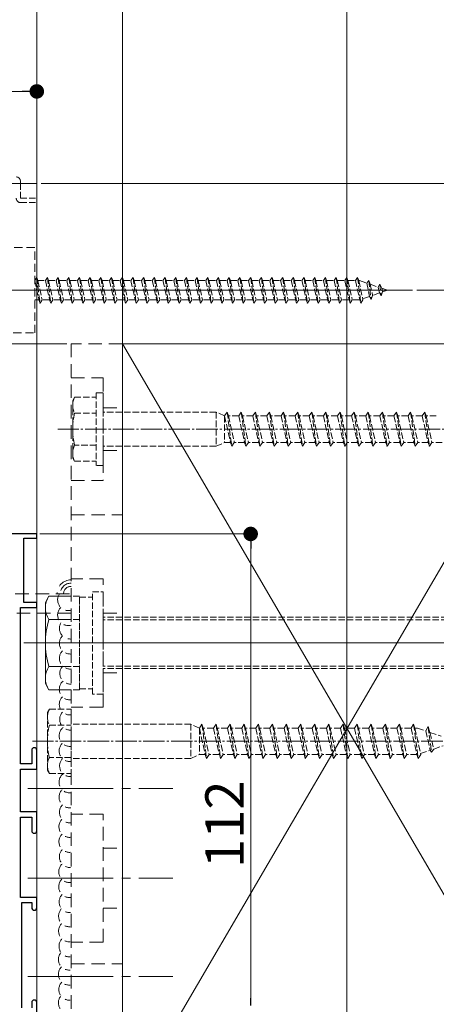
# Model space of a CAD drawing. Extents: x 0 to 1980, y 0 to 3205.
# Drawn here: x 1286 to 1384, y 2219 to 2449 of the extents above; entities that cross this region are included whole.
import ezdxf

# ---------------------------------------------------------------- set-up
doc = ezdxf.new("R2010")
doc.units = 0
for name, pattern in [('HIDDEN', [9.525, 6.35, -3.175]), ('YCENTER_1', [13, 10, -1, 1, -1]), ('YHIDDEN_1', [4, 3, -1])]:
    doc.linetypes.add(name, pattern=pattern)
for name, color, linetype, lineweight in [('YKK_11', 7, 'CONTINUOUS', 30), ('YKK_12', 2, 'CONTINUOUS', 13), ('YKK_13', 4, 'CONTINUOUS', 13), ('YKK_D', 6, 'CONTINUOUS', 13), ('YSS_K', 3, 'CONTINUOUS', 13)]:
    doc.layers.add(name, color=color, linetype=linetype, lineweight=lineweight)
doc.styles.get("Standard").update_dxf_attribs({"font": 'txt', "bigfont": 'BIGFONT'})

msp = doc.modelspace()

# ---------------------------------------------------------------- linework, layer by layer
at = {"layer": 'YKK_11', "color": 0, "linetype": 'ByBlock', "lineweight": -2, "ltscale": 0.5}
for p, q in [((1290.5, 2328.71), (1280.5, 2328.71)), ((1290.5, 2327.71), (1290.5, 2328.71)), ((1287.5, 2312.71), (1287.5, 2327.71)), ((1287.5, 2327.71), (1290.5, 2327.71)), ((1290.5, 2312.71), (1287.5, 2312.71)), ((1290.5, 2311.51), (1290.5, 2312.71)), ((1286.7, 2274.91), (1286.7, 2311.51)), ((1286.7, 2311.51), (1290.5, 2311.51)), ((1289.3, 2278.11), (1289.3, 2274.91)), ((1290.5, 2273.71), (1290.5, 2278.11)), ((1289.3, 2274.91), (1286.7, 2274.91)), ((1286.7, 2263.71), (1286.7, 2273.71)), ((1286.7, 2273.71), (1290.5, 2273.71)), ((1290.5, 2263.71), (1286.7, 2263.71)), ((1290.5, 2259.31), (1290.5, 2263.71)), ((1286.7, 2243.71), (1286.7, 2262.51)), ((1286.7, 2262.51), (1289.3, 2262.51)), ((1289.3, 2262.51), (1289.3, 2259.31)), ((1290.5, 2243.71), (1286.7, 2243.71)), ((1290.5, 2241.31), (1290.5, 2243.71)), ((1287, 2217.91), (1287, 2242.51)), ((1287, 2242.51), (1289.3, 2242.51)), ((1289.3, 2242.51), (1289.3, 2241.31)), ((1289.3, 2219.11), (1289.3, 2217.91)), ((1290.5, 2216.71), (1290.5, 2219.11))]:
    msp.add_line(p, q, dxfattribs=at)
for centre, start, end in [((1289.9, 2278.11), 90, 180), ((1289.9, 2278.11), 0, 90), ((1289.9, 2259.31), 180, 270), ((1289.9, 2259.31), 270, 360), ((1289.9, 2241.31), 180, 270), ((1289.9, 2241.31), 270, 360), ((1289.9, 2219.11), 90, 180), ((1289.9, 2219.11), 0, 90)]:
    msp.add_arc(centre, 0.6, start, end, dxfattribs=at)
at = {"layer": 'YKK_12', "ltscale": 3}
msp.add_line((1363, 2631.21), (1363, 1967.55), dxfattribs=at)
at = {"layer": 'YKK_12'}
for p, q in [((1263.5, 2410.71), (1290.5, 2410.71)), ((1255, 2385.71), (1378.37, 2385.71)), ((1287.5, 2303.21), (1538.5, 2303.21))]:
    msp.add_line(p, q, dxfattribs=at)
at = {"layer": 'YKK_12', "linetype": 'Continuous', "ltscale": 0.5}
msp.add_line((1290.5, 2160.71), (1290.5, 2410.71), dxfattribs=at)
at = {"layer": 'YKK_12', "linetype": 'YCENTER_1', "ltscale": 0.5}
for p, q in [((1397.79, 2353.21), (1295.39, 2353.21)), ((1391.89, 2280.21), (1289.49, 2280.21))]:
    msp.add_line(p, q, dxfattribs=at)
at = {"layer": 'YKK_12', "linetype": 'YCENTER_1', "ltscale": 2}
for p, q in [((1288.39, 2269.21), (1322.29, 2269.21)), ((1288.39, 2248.21), (1322.29, 2248.21)), ((1288.39, 2225.21), (1322.29, 2225.21))]:
    msp.add_line(p, q, dxfattribs=at)
at = {"layer": 'YKK_13', "linetype": 'Continuous', "ltscale": 0.5}
for p, q in [((1286.7, 2411.21), (1286.7, 2410.71)), ((1292.5, 2312.71), (1293.35, 2314.18)), ((1292.5, 2293.71), (1292.5, 2312.71)), ((1298.5, 2314.18), (1293.35, 2314.18)), ((1298.5, 2308.69), (1293.35, 2308.69)), ((1298.5, 2297.72), (1293.35, 2297.72)), ((1292.5, 2293.71), (1293.35, 2292.24)), ((1298.5, 2292.24), (1293.35, 2292.24))]:
    msp.add_line(p, q, dxfattribs=at)
at = {"layer": 'YKK_13', "linetype": 'YHIDDEN_1', "ltscale": 0.5}
for p, q in [((1286.7, 2410.71), (1286.7, 2407.21)), ((1286.7, 2407.21), (1290.5, 2407.21)), ((1290.5, 2407.21), (1290.5, 2406.21)), ((1286.7, 2406.21), (1290.5, 2406.21)), ((1290, 2387.96), (1290.5, 2388.71)), ((1290.5, 2388.71), (1291.25, 2382.71)), ((1290.5, 2388.71), (1290.75, 2387.96)), ((1292.5, 2387.96), (1293, 2388.71)), ((1293, 2388.71), (1293.25, 2387.96)), ((1293, 2388.71), (1293.75, 2382.71)), ((1295, 2387.96), (1295.5, 2388.71)), ((1295.5, 2388.71), (1295.75, 2387.96)), ((1295.5, 2388.71), (1296.25, 2382.71)), ((1297.5, 2387.96), (1298, 2388.71)), ((1298, 2388.71), (1298.25, 2387.96)), ((1298, 2388.71), (1298.75, 2382.71)), ((1300, 2387.96), (1300.5, 2388.71)), ((1300.5, 2388.71), (1300.75, 2387.96)), ((1300.5, 2388.71), (1301.25, 2382.71)), ((1302.5, 2387.96), (1303, 2388.71)), ((1303, 2388.71), (1303.25, 2387.96)), ((1303, 2388.71), (1303.75, 2382.71)), ((1305, 2387.96), (1305.5, 2388.71)), ((1305.5, 2388.71), (1305.75, 2387.96)), ((1305.5, 2388.71), (1306.25, 2382.71)), ((1307.5, 2387.96), (1308, 2388.71)), ((1308, 2388.71), (1308.25, 2387.96)), ((1308, 2388.71), (1308.75, 2382.71)), ((1310, 2387.96), (1310.5, 2388.71)), ((1310.5, 2388.71), (1310.75, 2387.96)), ((1310.5, 2388.71), (1311.25, 2382.71)), ((1312.5, 2387.96), (1313, 2388.71)), ((1313, 2388.71), (1313.25, 2387.96)), ((1313, 2388.71), (1313.75, 2382.71)), ((1315, 2387.96), (1315.5, 2388.71)), ((1315.5, 2388.71), (1315.75, 2387.96)), ((1315.5, 2388.71), (1316.25, 2382.71)), ((1317.5, 2387.96), (1318, 2388.71)), ((1318, 2388.71), (1318.25, 2387.96)), ((1318, 2388.71), (1318.75, 2382.71)), ((1320, 2387.96), (1320.5, 2388.71)), ((1320.5, 2388.71), (1320.75, 2387.96)), ((1320.5, 2388.71), (1321.25, 2382.71)), ((1322.5, 2387.96), (1323, 2388.71)), ((1323, 2388.71), (1323.25, 2387.96)), ((1323, 2388.71), (1323.75, 2382.71)), ((1325, 2387.96), (1325.5, 2388.71)), ((1325.5, 2388.71), (1325.75, 2387.96)), ((1325.5, 2388.71), (1326.25, 2382.71)), ((1327.5, 2387.96), (1328, 2388.71)), ((1328, 2388.71), (1328.25, 2387.96)), ((1328, 2388.71), (1328.75, 2382.71)), ((1330, 2387.96), (1330.5, 2388.71)), ((1330.5, 2388.71), (1330.75, 2387.96)), ((1330.5, 2388.71), (1331.25, 2382.71)), ((1332.5, 2387.96), (1333, 2388.71)), ((1333, 2388.71), (1333.25, 2387.96)), ((1333, 2388.71), (1333.75, 2382.71)), ((1335, 2387.96), (1335.5, 2388.71)), ((1335.5, 2388.71), (1335.75, 2387.96)), ((1335.5, 2388.71), (1336.25, 2382.71)), ((1337.5, 2387.96), (1338, 2388.71)), ((1338, 2388.71), (1338.25, 2387.96)), ((1338, 2388.71), (1338.75, 2382.71)), ((1340, 2387.96), (1340.5, 2388.71)), ((1340.5, 2388.71), (1340.75, 2387.96)), ((1340.5, 2388.71), (1341.25, 2382.71)), ((1342.5, 2387.96), (1343, 2388.71)), ((1343, 2388.71), (1343.25, 2387.96)), ((1343, 2388.71), (1343.75, 2382.71)), ((1345, 2387.96), (1345.5, 2388.71)), ((1345.5, 2388.71), (1345.75, 2387.96)), ((1345.5, 2388.71), (1346.25, 2382.71)), ((1347.5, 2387.96), (1348, 2388.71)), ((1348, 2388.71), (1348.25, 2387.96)), ((1348, 2388.71), (1348.75, 2382.71)), ((1350, 2387.96), (1350.5, 2388.71)), ((1350.5, 2388.71), (1350.75, 2387.96)), ((1350.5, 2388.71), (1351.25, 2382.71)), ((1352.5, 2387.96), (1353, 2388.71)), ((1353, 2388.71), (1353.25, 2387.96)), ((1353, 2388.71), (1353.75, 2382.71)), ((1355, 2387.96), (1355.5, 2388.71)), ((1355.5, 2388.71), (1355.75, 2387.96)), ((1355.5, 2388.71), (1356.25, 2382.71)), ((1357.5, 2387.96), (1358, 2388.71)), ((1358, 2388.71), (1358.25, 2387.96)), ((1358, 2388.71), (1358.75, 2382.71)), ((1360, 2387.96), (1360.5, 2388.71)), ((1360.5, 2388.71), (1360.75, 2387.96)), ((1360.5, 2388.71), (1361.25, 2382.71)), ((1362.5, 2387.96), (1363, 2388.71)), ((1363, 2388.71), (1363.25, 2387.96)), ((1363, 2388.71), (1363.75, 2382.71)), ((1365, 2387.96), (1365.5, 2388.71)), ((1365.5, 2388.71), (1365.75, 2387.96)), ((1365.5, 2388.71), (1366.25, 2382.71)), ((1368.09, 2388.02), (1367.63, 2387.38)), ((1368.09, 2388.02), (1368.44, 2387.1)), ((1368.09, 2388.02), (1368.64, 2383.58)), ((1290, 2387.96), (1291, 2383.46)), ((1290.75, 2387.96), (1291.75, 2383.46)), ((1290.75, 2387.96), (1292.5, 2387.96)), ((1292.5, 2387.96), (1293.5, 2383.46)), ((1293.25, 2387.96), (1295, 2387.96)), ((1293.25, 2387.96), (1294.25, 2383.46)), ((1295, 2387.96), (1296, 2383.46)), ((1295.75, 2387.96), (1297.5, 2387.96)), ((1295.75, 2387.96), (1296.75, 2383.46)), ((1297.5, 2387.96), (1298.5, 2383.46)), ((1298.25, 2387.96), (1300, 2387.96)), ((1298.25, 2387.96), (1299.25, 2383.46)), ((1300, 2387.96), (1301, 2383.46)), ((1300.75, 2387.96), (1302.5, 2387.96)), ((1300.75, 2387.96), (1301.75, 2383.46)), ((1302.5, 2387.96), (1303.5, 2383.46)), ((1303.25, 2387.96), (1305, 2387.96)), ((1303.25, 2387.96), (1304.25, 2383.46)), ((1305, 2387.96), (1306, 2383.46)), ((1305.75, 2387.96), (1307.5, 2387.96)), ((1305.75, 2387.96), (1306.75, 2383.46)), ((1307.5, 2387.96), (1308.5, 2383.46)), ((1308.25, 2387.96), (1310, 2387.96)), ((1308.25, 2387.96), (1309.25, 2383.46)), ((1310, 2387.96), (1311, 2383.46)), ((1310.75, 2387.96), (1312.5, 2387.96)), ((1310.75, 2387.96), (1311.75, 2383.46)), ((1312.5, 2387.96), (1313.5, 2383.46)), ((1313.25, 2387.96), (1315, 2387.96)), ((1313.25, 2387.96), (1314.25, 2383.46)), ((1315, 2387.96), (1316, 2383.46)), ((1315.75, 2387.96), (1317.5, 2387.96)), ((1315.75, 2387.96), (1316.75, 2383.46)), ((1317.5, 2387.96), (1318.5, 2383.46)), ((1318.25, 2387.96), (1320, 2387.96)), ((1318.25, 2387.96), (1319.25, 2383.46)), ((1320, 2387.96), (1321, 2383.46)), ((1320.75, 2387.96), (1322.5, 2387.96)), ((1320.75, 2387.96), (1321.75, 2383.46)), ((1322.5, 2387.96), (1323.5, 2383.46)), ((1323.25, 2387.96), (1325, 2387.96)), ((1323.25, 2387.96), (1324.25, 2383.46)), ((1325, 2387.96), (1326, 2383.46)), ((1325.75, 2387.96), (1327.5, 2387.96)), ((1325.75, 2387.96), (1326.75, 2383.46)), ((1327.5, 2387.96), (1328.5, 2383.46)), ((1328.25, 2387.96), (1330, 2387.96)), ((1328.25, 2387.96), (1329.25, 2383.46)), ((1330, 2387.96), (1331, 2383.46)), ((1330.75, 2387.96), (1332.5, 2387.96)), ((1330.75, 2387.96), (1331.75, 2383.46)), ((1332.5, 2387.96), (1333.5, 2383.46)), ((1333.25, 2387.96), (1335, 2387.96)), ((1333.25, 2387.96), (1334.25, 2383.46)), ((1335, 2387.96), (1336, 2383.46)), ((1335.75, 2387.96), (1337.5, 2387.96)), ((1335.75, 2387.96), (1336.75, 2383.46)), ((1337.5, 2387.96), (1338.5, 2383.46)), ((1338.25, 2387.96), (1340, 2387.96)), ((1338.25, 2387.96), (1339.25, 2383.46)), ((1340, 2387.96), (1341, 2383.46)), ((1340.75, 2387.96), (1342.5, 2387.96)), ((1340.75, 2387.96), (1341.75, 2383.46)), ((1342.5, 2387.96), (1343.5, 2383.46)), ((1343.25, 2387.96), (1345, 2387.96)), ((1343.25, 2387.96), (1344.25, 2383.46)), ((1345, 2387.96), (1346, 2383.46)), ((1345.75, 2387.96), (1347.5, 2387.96)), ((1345.75, 2387.96), (1346.75, 2383.46)), ((1347.5, 2387.96), (1348.5, 2383.46)), ((1348.25, 2387.96), (1350, 2387.96)), ((1348.25, 2387.96), (1349.25, 2383.46)), ((1350, 2387.96), (1351, 2383.46)), ((1350.75, 2387.96), (1352.5, 2387.96)), ((1350.75, 2387.96), (1351.75, 2383.46)), ((1352.5, 2387.96), (1353.5, 2383.46)), ((1353.25, 2387.96), (1355, 2387.96)), ((1353.25, 2387.96), (1354.25, 2383.46)), ((1355, 2387.96), (1356, 2383.46)), ((1355.75, 2387.96), (1357.5, 2387.96)), ((1355.75, 2387.96), (1356.75, 2383.46)), ((1357.5, 2387.96), (1358.5, 2383.46)), ((1358.25, 2387.96), (1360, 2387.96)), ((1358.25, 2387.96), (1359.25, 2383.46)), ((1360, 2387.96), (1361, 2383.46)), ((1360.75, 2387.96), (1362.5, 2387.96)), ((1360.75, 2387.96), (1361.75, 2383.46)), ((1362.5, 2387.96), (1363.5, 2383.46)), ((1363.25, 2387.96), (1365, 2387.96)), ((1363.25, 2387.96), (1364.25, 2383.46)), ((1365, 2387.96), (1366, 2383.46)), ((1365.75, 2387.96), (1365.97, 2387.96)), ((1365.75, 2387.96), (1366.75, 2383.46)), ((1365.97, 2387.96), (1367.63, 2387.38)), ((1367.63, 2387.38), (1368.32, 2384.27)), ((1368.44, 2387.1), (1370.33, 2386.45)), ((1368.44, 2387.1), (1369.02, 2384.51)), ((1370.7, 2387.12), (1370.33, 2386.45)), ((1370.33, 2386.45), (1370.64, 2385.07)), ((1370.7, 2387.12), (1371.15, 2386.17)), ((1370.7, 2387.12), (1371.04, 2384.41)), ((1371.15, 2386.17), (1372.5, 2385.71)), ((1371.15, 2386.17), (1371.34, 2385.31)), ((1372.5, 2385.71), (1371.34, 2385.31)), ((1291, 2383.46), (1290, 2383.46)), ((1291, 2383.46), (1291.25, 2382.71)), ((1291.25, 2382.71), (1291.75, 2383.46)), ((1293.5, 2383.46), (1291.75, 2383.46)), ((1293.5, 2383.46), (1293.75, 2382.71)), ((1293.75, 2382.71), (1294.25, 2383.46)), ((1296, 2383.46), (1294.25, 2383.46)), ((1296, 2383.46), (1296.25, 2382.71)), ((1296.25, 2382.71), (1296.75, 2383.46)), ((1298.5, 2383.46), (1296.75, 2383.46)), ((1298.5, 2383.46), (1298.75, 2382.71)), ((1298.75, 2382.71), (1299.25, 2383.46)), ((1301, 2383.46), (1299.25, 2383.46)), ((1301, 2383.46), (1301.25, 2382.71)), ((1301.25, 2382.71), (1301.75, 2383.46)), ((1303.5, 2383.46), (1301.75, 2383.46)), ((1303.5, 2383.46), (1303.75, 2382.71)), ((1303.75, 2382.71), (1304.25, 2383.46)), ((1306, 2383.46), (1304.25, 2383.46)), ((1306, 2383.46), (1306.25, 2382.71)), ((1306.25, 2382.71), (1306.75, 2383.46)), ((1308.5, 2383.46), (1306.75, 2383.46)), ((1308.5, 2383.46), (1308.75, 2382.71)), ((1308.75, 2382.71), (1309.25, 2383.46)), ((1311, 2383.46), (1309.25, 2383.46)), ((1311, 2383.46), (1311.25, 2382.71)), ((1311.25, 2382.71), (1311.75, 2383.46)), ((1313.5, 2383.46), (1311.75, 2383.46)), ((1313.5, 2383.46), (1313.75, 2382.71)), ((1313.75, 2382.71), (1314.25, 2383.46)), ((1316, 2383.46), (1314.25, 2383.46)), ((1316, 2383.46), (1316.25, 2382.71)), ((1316.25, 2382.71), (1316.75, 2383.46)), ((1318.5, 2383.46), (1316.75, 2383.46)), ((1318.5, 2383.46), (1318.75, 2382.71)), ((1318.75, 2382.71), (1319.25, 2383.46)), ((1321, 2383.46), (1319.25, 2383.46)), ((1321, 2383.46), (1321.25, 2382.71)), ((1321.25, 2382.71), (1321.75, 2383.46)), ((1323.5, 2383.46), (1321.75, 2383.46)), ((1323.5, 2383.46), (1323.75, 2382.71)), ((1323.75, 2382.71), (1324.25, 2383.46)), ((1326, 2383.46), (1324.25, 2383.46)), ((1326, 2383.46), (1326.25, 2382.71)), ((1326.25, 2382.71), (1326.75, 2383.46)), ((1328.5, 2383.46), (1326.75, 2383.46)), ((1328.5, 2383.46), (1328.75, 2382.71)), ((1328.75, 2382.71), (1329.25, 2383.46)), ((1331, 2383.46), (1329.25, 2383.46)), ((1331, 2383.46), (1331.25, 2382.71)), ((1331.25, 2382.71), (1331.75, 2383.46)), ((1333.5, 2383.46), (1331.75, 2383.46)), ((1333.5, 2383.46), (1333.75, 2382.71)), ((1333.75, 2382.71), (1334.25, 2383.46)), ((1336, 2383.46), (1334.25, 2383.46)), ((1336, 2383.46), (1336.25, 2382.71)), ((1336.25, 2382.71), (1336.75, 2383.46)), ((1338.5, 2383.46), (1336.75, 2383.46)), ((1338.5, 2383.46), (1338.75, 2382.71)), ((1338.75, 2382.71), (1339.25, 2383.46)), ((1341, 2383.46), (1339.25, 2383.46)), ((1341, 2383.46), (1341.25, 2382.71)), ((1341.25, 2382.71), (1341.75, 2383.46)), ((1343.5, 2383.46), (1341.75, 2383.46)), ((1343.5, 2383.46), (1343.75, 2382.71)), ((1343.75, 2382.71), (1344.25, 2383.46)), ((1346, 2383.46), (1344.25, 2383.46)), ((1346, 2383.46), (1346.25, 2382.71)), ((1346.25, 2382.71), (1346.75, 2383.46)), ((1348.5, 2383.46), (1346.75, 2383.46)), ((1348.5, 2383.46), (1348.75, 2382.71)), ((1348.75, 2382.71), (1349.25, 2383.46)), ((1351, 2383.46), (1349.25, 2383.46)), ((1351, 2383.46), (1351.25, 2382.71)), ((1351.25, 2382.71), (1351.75, 2383.46)), ((1353.5, 2383.46), (1351.75, 2383.46)), ((1353.5, 2383.46), (1353.75, 2382.71)), ((1353.75, 2382.71), (1354.25, 2383.46)), ((1356, 2383.46), (1354.25, 2383.46)), ((1356, 2383.46), (1356.25, 2382.71)), ((1356.25, 2382.71), (1356.75, 2383.46)), ((1358.5, 2383.46), (1356.75, 2383.46)), ((1358.5, 2383.46), (1358.75, 2382.71)), ((1358.75, 2382.71), (1359.25, 2383.46)), ((1361, 2383.46), (1359.25, 2383.46)), ((1361, 2383.46), (1361.25, 2382.71)), ((1361.25, 2382.71), (1361.75, 2383.46)), ((1363.5, 2383.46), (1361.75, 2383.46)), ((1363.5, 2383.46), (1363.75, 2382.71)), ((1363.75, 2382.71), (1364.25, 2383.46)), ((1365.97, 2383.46), (1364.25, 2383.46)), ((1366, 2383.47), (1365.97, 2383.46)), ((1366, 2383.46), (1366.25, 2382.71)), ((1366.25, 2382.71), (1366.75, 2383.46)), ((1368.32, 2384.27), (1366.69, 2383.71)), ((1368.64, 2383.58), (1368.32, 2384.27)), ((1368.64, 2383.58), (1369.02, 2384.51)), ((1370.64, 2385.07), (1369.02, 2384.51)), ((1371.04, 2384.41), (1370.64, 2385.07)), ((1371.04, 2384.41), (1371.34, 2385.31)), ((1298.9, 2359.96), (1299.33, 2360.71)), ((1299.33, 2360.71), (1304.4, 2360.71)), ((1304.4, 2361.71), (1304.4, 2344.71)), ((1304.4, 2361.71), (1306, 2361.71)), ((1306, 2361.71), (1306, 2344.71)), ((1298.9, 2359.96), (1298.9, 2346.46)), ((1299.33, 2356.96), (1304.4, 2356.96)), ((1332.4, 2357.21), (1306, 2357.21)), ((1332.4, 2357.21), (1332.4, 2349.21)), ((1334.4, 2356.31), (1332.4, 2357.21)), ((1334.4, 2356.31), (1335, 2357.21)), ((1334.4, 2356.31), (1334.4, 2350.11)), ((1334.4, 2356.31), (1335.78, 2350.11)), ((1335, 2357.21), (1336.08, 2349.21)), ((1335, 2357.21), (1335.3, 2356.31)), ((1337.7, 2356.31), (1335.3, 2356.31)), ((1335.3, 2356.31), (1336.68, 2350.11)), ((1337.7, 2356.31), (1338.3, 2357.21)), ((1337.7, 2356.31), (1339.08, 2350.11)), ((1338.3, 2357.21), (1339.38, 2349.21)), ((1338.3, 2357.21), (1338.6, 2356.31)), ((1341, 2356.31), (1338.6, 2356.31)), ((1338.6, 2356.31), (1339.98, 2350.11)), ((1341, 2356.31), (1341.6, 2357.21)), ((1341, 2356.31), (1342.38, 2350.11)), ((1341.6, 2357.21), (1342.68, 2349.21)), ((1341.6, 2357.21), (1341.9, 2356.31)), ((1344.3, 2356.31), (1341.9, 2356.31)), ((1341.9, 2356.31), (1343.28, 2350.11)), ((1344.3, 2356.31), (1344.9, 2357.21)), ((1344.3, 2356.31), (1345.68, 2350.11)), ((1344.9, 2357.21), (1345.98, 2349.21)), ((1344.9, 2357.21), (1345.2, 2356.31)), ((1347.6, 2356.31), (1345.2, 2356.31)), ((1345.2, 2356.31), (1346.58, 2350.11)), ((1347.6, 2356.31), (1348.2, 2357.21)), ((1347.6, 2356.31), (1348.98, 2350.11)), ((1348.2, 2357.21), (1349.28, 2349.21)), ((1348.2, 2357.21), (1348.5, 2356.31)), ((1350.9, 2356.31), (1348.5, 2356.31)), ((1348.5, 2356.31), (1349.88, 2350.11)), ((1350.9, 2356.31), (1351.5, 2357.21)), ((1350.9, 2356.31), (1352.28, 2350.11)), ((1351.5, 2357.21), (1351.52, 2357.21)), ((1351.52, 2357.21), (1352.6, 2349.21)), ((1351.52, 2357.21), (1351.82, 2356.31)), ((1354.2, 2356.31), (1351.82, 2356.31)), ((1351.82, 2356.31), (1353.2, 2350.11)), ((1354.2, 2356.31), (1354.8, 2357.21)), ((1354.2, 2356.31), (1355.58, 2350.11)), ((1354.8, 2357.21), (1355.88, 2349.21)), ((1354.8, 2357.21), (1355.1, 2356.31)), ((1357.5, 2356.31), (1355.1, 2356.31)), ((1355.1, 2356.31), (1356.48, 2350.11)), ((1357.5, 2356.31), (1358.1, 2357.21)), ((1357.5, 2356.31), (1358.88, 2350.11)), ((1358.1, 2357.21), (1359.18, 2349.21)), ((1358.1, 2357.21), (1358.4, 2356.31)), ((1360.8, 2356.31), (1358.4, 2356.31)), ((1358.4, 2356.31), (1359.78, 2350.11)), ((1360.8, 2356.31), (1361.4, 2357.21)), ((1360.8, 2356.31), (1362.18, 2350.11)), ((1361.4, 2357.21), (1362.48, 2349.21)), ((1361.4, 2357.21), (1361.7, 2356.31)), ((1364.1, 2356.31), (1361.7, 2356.31)), ((1361.7, 2356.31), (1363.08, 2350.11)), ((1364.1, 2356.31), (1364.7, 2357.21)), ((1364.1, 2356.31), (1365.48, 2350.11)), ((1364.7, 2357.21), (1365.78, 2349.21)), ((1364.7, 2357.21), (1365, 2356.31)), ((1367.4, 2356.31), (1365, 2356.31)), ((1365, 2356.31), (1366.38, 2350.11)), ((1367.4, 2356.31), (1368, 2357.21)), ((1367.4, 2356.31), (1368.78, 2350.11)), ((1368, 2357.21), (1369.08, 2349.21)), ((1368, 2357.21), (1368.3, 2356.31)), ((1370.7, 2356.31), (1368.3, 2356.31)), ((1368.3, 2356.31), (1369.68, 2350.11)), ((1370.7, 2356.31), (1371.3, 2357.21)), ((1370.7, 2356.31), (1372.08, 2350.11)), ((1371.3, 2357.21), (1372.38, 2349.21)), ((1371.3, 2357.21), (1371.6, 2356.31)), ((1374, 2356.31), (1371.6, 2356.31)), ((1371.6, 2356.31), (1372.98, 2350.11)), ((1374, 2356.31), (1374.6, 2357.21)), ((1374, 2356.31), (1375.38, 2350.11)), ((1374.6, 2357.21), (1375.68, 2349.21)), ((1374.6, 2357.21), (1374.9, 2356.31)), ((1377.3, 2356.31), (1374.9, 2356.31)), ((1374.9, 2356.31), (1376.28, 2350.11)), ((1377.3, 2356.31), (1377.9, 2357.21)), ((1377.3, 2356.31), (1378.68, 2350.11)), ((1377.9, 2357.21), (1378.98, 2349.21)), ((1377.9, 2357.21), (1378.2, 2356.31)), ((1380.6, 2356.31), (1378.2, 2356.31)), ((1378.2, 2356.31), (1379.58, 2350.11)), ((1380.6, 2356.31), (1381.2, 2357.21)), ((1380.6, 2356.31), (1381.98, 2350.11)), ((1381.2, 2357.21), (1382.28, 2349.21)), ((1381.2, 2357.21), (1381.5, 2356.31)), ((1383.9, 2356.31), (1381.5, 2356.31)), ((1381.5, 2356.31), (1382.88, 2350.11)), ((1304.4, 2349.45), (1299.33, 2349.45)), ((1332.4, 2349.21), (1306, 2349.21)), ((1332.4, 2349.21), (1334.4, 2350.11)), ((1335.78, 2350.11), (1334.4, 2350.11)), ((1335.78, 2350.11), (1336.08, 2349.21)), ((1336.08, 2349.21), (1336.68, 2350.11)), ((1339.08, 2350.11), (1336.68, 2350.11)), ((1339.08, 2350.11), (1339.38, 2349.21)), ((1339.38, 2349.21), (1339.98, 2350.11)), ((1342.38, 2350.11), (1339.98, 2350.11)), ((1342.38, 2350.11), (1342.68, 2349.21)), ((1342.68, 2349.21), (1343.28, 2350.11)), ((1345.68, 2350.11), (1343.28, 2350.11)), ((1345.68, 2350.11), (1345.98, 2349.21)), ((1345.98, 2349.21), (1346.58, 2350.11)), ((1348.98, 2350.11), (1346.58, 2350.11)), ((1348.98, 2350.11), (1349.28, 2349.21)), ((1349.28, 2349.21), (1349.88, 2350.11)), ((1352.28, 2350.11), (1349.88, 2350.11)), ((1352.28, 2350.11), (1352.58, 2349.21)), ((1352.58, 2349.21), (1352.6, 2349.21)), ((1352.6, 2349.21), (1353.2, 2350.11)), ((1355.58, 2350.11), (1353.2, 2350.11)), ((1355.58, 2350.11), (1355.88, 2349.21)), ((1355.88, 2349.21), (1356.48, 2350.11)), ((1358.88, 2350.11), (1356.48, 2350.11)), ((1358.88, 2350.11), (1359.18, 2349.21)), ((1359.18, 2349.21), (1359.78, 2350.11)), ((1362.18, 2350.11), (1359.78, 2350.11)), ((1362.18, 2350.11), (1362.48, 2349.21)), ((1362.48, 2349.21), (1363.08, 2350.11)), ((1365.48, 2350.11), (1363.08, 2350.11)), ((1365.48, 2350.11), (1365.78, 2349.21)), ((1365.78, 2349.21), (1366.38, 2350.11)), ((1368.78, 2350.11), (1366.38, 2350.11)), ((1368.78, 2350.11), (1369.08, 2349.21)), ((1369.08, 2349.21), (1369.68, 2350.11)), ((1372.08, 2350.11), (1369.68, 2350.11)), ((1372.08, 2350.11), (1372.38, 2349.21)), ((1372.38, 2349.21), (1372.98, 2350.11)), ((1375.38, 2350.11), (1372.98, 2350.11)), ((1375.38, 2350.11), (1375.68, 2349.21)), ((1375.68, 2349.21), (1376.28, 2350.11)), ((1378.68, 2350.11), (1376.28, 2350.11)), ((1378.68, 2350.11), (1378.98, 2349.21)), ((1378.98, 2349.21), (1379.58, 2350.11)), ((1381.98, 2350.11), (1379.58, 2350.11)), ((1381.98, 2350.11), (1382.28, 2349.21)), ((1382.28, 2349.21), (1382.88, 2350.11)), ((1385.28, 2350.11), (1382.88, 2350.11)), ((1298.9, 2346.46), (1299.33, 2345.71)), ((1299.33, 2345.71), (1304.4, 2345.71)), ((1306, 2344.71), (1304.4, 2344.71)), ((1303.5, 2291.21), (1303.5, 2315.21)), ((1303.5, 2315.21), (1306, 2315.21)), ((1306, 2315.21), (1306, 2291.21)), ((1300.5, 2314.18), (1298.5, 2314.18)), ((1300.5, 2292.24), (1300.5, 2314.18)), ((1300.5, 2292.46), (1300.5, 2313.96)), ((1300.5, 2313.96), (1303.5, 2313.96)), ((1300.5, 2308.69), (1298.5, 2308.69)), ((1434.5, 2309.21), (1306, 2309.21)), ((1434.5, 2308.61), (1306, 2308.61)), ((1300.5, 2297.72), (1298.5, 2297.72)), ((1434.5, 2297.81), (1306, 2297.81)), ((1434.5, 2297.21), (1306, 2297.21)), ((1300.5, 2292.24), (1298.5, 2292.24)), ((1300.5, 2292.46), (1303.5, 2292.46)), ((1306, 2291.21), (1303.5, 2291.21)), ((1293, 2286.96), (1293.43, 2287.71)), ((1293, 2286.96), (1293, 2273.46)), ((1293.43, 2287.71), (1298.5, 2287.71)), ((1298.5, 2287.71), (1298.5, 2272.71)), ((1293.43, 2283.96), (1298.5, 2283.96)), ((1326.5, 2284.21), (1298.5, 2284.21)), ((1326.5, 2284.21), (1326.5, 2276.21)), ((1328.5, 2283.31), (1326.5, 2284.21)), ((1328.5, 2283.31), (1329.1, 2284.21)), ((1328.5, 2283.31), (1328.5, 2277.11)), ((1328.5, 2283.31), (1329.88, 2277.11)), ((1329.1, 2284.21), (1330.18, 2276.21)), ((1329.1, 2284.21), (1329.4, 2283.31)), ((1331.8, 2283.31), (1329.4, 2283.31)), ((1329.4, 2283.31), (1330.78, 2277.11)), ((1331.8, 2283.31), (1332.4, 2284.21)), ((1331.8, 2283.31), (1333.18, 2277.11)), ((1332.4, 2284.21), (1333.48, 2276.21)), ((1332.4, 2284.21), (1332.7, 2283.31)), ((1335.1, 2283.31), (1332.7, 2283.31)), ((1332.7, 2283.31), (1334.08, 2277.11)), ((1335.1, 2283.31), (1335.7, 2284.21)), ((1335.1, 2283.31), (1336.48, 2277.11)), ((1335.7, 2284.21), (1336.78, 2276.21)), ((1335.7, 2284.21), (1336, 2283.31)), ((1338.4, 2283.31), (1336, 2283.31)), ((1336, 2283.31), (1337.38, 2277.11)), ((1338.4, 2283.31), (1339, 2284.21)), ((1338.4, 2283.31), (1339.78, 2277.11)), ((1339, 2284.21), (1340.08, 2276.21)), ((1339, 2284.21), (1339.3, 2283.31)), ((1341.7, 2283.31), (1339.3, 2283.31)), ((1339.3, 2283.31), (1340.68, 2277.11)), ((1341.7, 2283.31), (1342.3, 2284.21)), ((1341.7, 2283.31), (1343.08, 2277.11)), ((1342.3, 2284.21), (1343.38, 2276.21)), ((1342.3, 2284.21), (1342.6, 2283.31)), ((1345, 2283.31), (1342.6, 2283.31)), ((1342.6, 2283.31), (1343.98, 2277.11)), ((1345, 2283.31), (1345.6, 2284.21)), ((1345, 2283.31), (1346.38, 2277.11)), ((1345.6, 2284.21), (1345.62, 2284.21)), ((1345.62, 2284.21), (1346.7, 2276.21)), ((1345.62, 2284.21), (1345.92, 2283.31)), ((1348.3, 2283.31), (1345.92, 2283.31)), ((1345.92, 2283.31), (1347.3, 2277.11)), ((1348.3, 2283.31), (1348.9, 2284.21)), ((1348.3, 2283.31), (1349.68, 2277.11)), ((1348.9, 2284.21), (1349.98, 2276.21)), ((1348.9, 2284.21), (1349.2, 2283.31)), ((1351.6, 2283.31), (1349.2, 2283.31)), ((1349.2, 2283.31), (1350.58, 2277.11)), ((1351.6, 2283.31), (1352.2, 2284.21)), ((1351.6, 2283.31), (1352.98, 2277.11)), ((1352.2, 2284.21), (1353.28, 2276.21)), ((1352.2, 2284.21), (1352.5, 2283.31)), ((1354.9, 2283.31), (1352.5, 2283.31)), ((1352.5, 2283.31), (1353.88, 2277.11)), ((1354.9, 2283.31), (1355.5, 2284.21)), ((1354.9, 2283.31), (1356.28, 2277.11)), ((1355.5, 2284.21), (1356.58, 2276.21)), ((1355.5, 2284.21), (1355.8, 2283.31)), ((1358.2, 2283.31), (1355.8, 2283.31)), ((1355.8, 2283.31), (1357.18, 2277.11)), ((1358.2, 2283.31), (1358.8, 2284.21)), ((1358.2, 2283.31), (1359.58, 2277.11)), ((1358.8, 2284.21), (1359.88, 2276.21)), ((1358.8, 2284.21), (1359.1, 2283.31)), ((1361.5, 2283.31), (1359.1, 2283.31)), ((1359.1, 2283.31), (1360.48, 2277.11)), ((1361.5, 2283.31), (1362.1, 2284.21)), ((1361.5, 2283.31), (1362.88, 2277.11)), ((1362.1, 2284.21), (1363.18, 2276.21)), ((1362.1, 2284.21), (1362.4, 2283.31)), ((1364.8, 2283.31), (1362.4, 2283.31)), ((1362.4, 2283.31), (1363.78, 2277.11)), ((1364.8, 2283.31), (1365.4, 2284.21)), ((1364.8, 2283.31), (1366.18, 2277.11)), ((1365.4, 2284.21), (1366.48, 2276.21)), ((1365.4, 2284.21), (1365.7, 2283.31)), ((1368.1, 2283.31), (1365.7, 2283.31)), ((1365.7, 2283.31), (1367.08, 2277.11)), ((1368.1, 2283.31), (1368.7, 2284.21)), ((1368.1, 2283.31), (1369.48, 2277.11)), ((1368.7, 2284.21), (1369.78, 2276.21)), ((1368.7, 2284.21), (1369, 2283.31)), ((1371.4, 2283.31), (1369, 2283.31)), ((1369, 2283.31), (1370.38, 2277.11)), ((1371.4, 2283.31), (1372, 2284.21)), ((1371.4, 2283.31), (1372.78, 2277.11)), ((1372, 2284.21), (1373.08, 2276.21)), ((1372, 2284.21), (1372.3, 2283.31)), ((1374.7, 2283.31), (1372.3, 2283.31)), ((1372.3, 2283.31), (1373.68, 2277.11)), ((1374.7, 2283.31), (1375.3, 2284.21)), ((1374.7, 2283.31), (1376.08, 2277.11)), ((1375.3, 2284.21), (1376.38, 2276.21)), ((1375.3, 2284.21), (1375.6, 2283.31)), ((1378, 2283.31), (1375.6, 2283.31)), ((1375.6, 2283.31), (1376.98, 2277.11)), ((1378, 2283.31), (1378.6, 2284.21)), ((1378, 2283.31), (1379.38, 2277.11)), ((1378.6, 2284.21), (1379.68, 2276.21)), ((1378.6, 2284.21), (1378.9, 2283.31)), ((1379.5, 2283.31), (1378.9, 2283.31)), ((1378.9, 2283.31), (1380.28, 2277.11)), ((1379.5, 2283.31), (1381.45, 2282.63)), ((1381.98, 2283.64), (1381.45, 2282.63)), ((1381.45, 2282.63), (1382.45, 2278.12)), ((1381.98, 2283.64), (1382.78, 2277.65)), ((1381.98, 2283.64), (1382.42, 2282.3)), ((1382.42, 2282.3), (1385.02, 2281.4)), ((1382.42, 2282.3), (1383.29, 2278.41)), ((1380.22, 2277.36), (1382.45, 2278.12)), ((1382.45, 2278.12), (1382.78, 2277.65)), ((1382.78, 2277.65), (1383.29, 2278.41)), ((1383.29, 2278.41), (1385.52, 2279.18)), ((1298.5, 2276.45), (1293.43, 2276.45)), ((1326.5, 2276.21), (1298.5, 2276.21)), ((1326.5, 2276.21), (1328.5, 2277.11)), ((1329.88, 2277.11), (1328.5, 2277.11)), ((1329.88, 2277.11), (1330.18, 2276.21)), ((1330.18, 2276.21), (1330.78, 2277.11)), ((1333.18, 2277.11), (1330.78, 2277.11)), ((1333.18, 2277.11), (1333.48, 2276.21)), ((1333.48, 2276.21), (1334.08, 2277.11)), ((1336.48, 2277.11), (1334.08, 2277.11)), ((1336.48, 2277.11), (1336.78, 2276.21)), ((1336.78, 2276.21), (1337.38, 2277.11)), ((1339.78, 2277.11), (1337.38, 2277.11)), ((1339.78, 2277.11), (1340.08, 2276.21)), ((1340.08, 2276.21), (1340.68, 2277.11)), ((1343.08, 2277.11), (1340.68, 2277.11)), ((1343.08, 2277.11), (1343.38, 2276.21)), ((1343.38, 2276.21), (1343.98, 2277.11)), ((1346.38, 2277.11), (1343.98, 2277.11)), ((1346.38, 2277.11), (1346.68, 2276.21)), ((1346.68, 2276.21), (1346.7, 2276.21)), ((1346.7, 2276.21), (1347.3, 2277.11)), ((1349.68, 2277.11), (1347.3, 2277.11)), ((1349.68, 2277.11), (1349.98, 2276.21)), ((1349.98, 2276.21), (1350.58, 2277.11)), ((1352.98, 2277.11), (1350.58, 2277.11)), ((1352.98, 2277.11), (1353.28, 2276.21)), ((1353.28, 2276.21), (1353.88, 2277.11)), ((1356.28, 2277.11), (1353.88, 2277.11)), ((1356.28, 2277.11), (1356.58, 2276.21)), ((1356.58, 2276.21), (1357.18, 2277.11)), ((1359.58, 2277.11), (1357.18, 2277.11)), ((1359.58, 2277.11), (1359.88, 2276.21)), ((1359.88, 2276.21), (1360.48, 2277.11)), ((1362.88, 2277.11), (1360.48, 2277.11)), ((1362.88, 2277.11), (1363.18, 2276.21)), ((1363.18, 2276.21), (1363.78, 2277.11)), ((1366.18, 2277.11), (1363.78, 2277.11)), ((1366.18, 2277.11), (1366.48, 2276.21)), ((1366.48, 2276.21), (1367.08, 2277.11)), ((1369.48, 2277.11), (1367.08, 2277.11)), ((1369.48, 2277.11), (1369.78, 2276.21)), ((1369.78, 2276.21), (1370.38, 2277.11)), ((1372.78, 2277.11), (1370.38, 2277.11)), ((1372.78, 2277.11), (1373.08, 2276.21)), ((1373.08, 2276.21), (1373.68, 2277.11)), ((1376.08, 2277.11), (1373.68, 2277.11)), ((1376.08, 2277.11), (1376.38, 2276.21)), ((1376.38, 2276.21), (1376.98, 2277.11)), ((1379.38, 2277.11), (1376.98, 2277.11)), ((1379.38, 2277.11), (1379.68, 2276.21)), ((1379.68, 2276.21), (1380.28, 2277.11)), ((1293, 2273.46), (1293.43, 2272.71)), ((1293.43, 2272.71), (1298.5, 2272.71))]:
    msp.add_line(p, q, dxfattribs=at)
at = {"layer": 'YKK_13', "linetype": 'HIDDEN', "ltscale": 0.3}
for p, q in [((1290, 2395.71), (1265, 2395.71)), ((1290, 2375.71), (1290, 2395.71)), ((1265, 2375.71), (1290, 2375.71))]:
    msp.add_line(p, q, dxfattribs=at)
at = {"layer": 'YKK_13', "linetype": 'HIDDEN', "ltscale": 0.5}
for p, q in [((1310.5, 2373.21), (1298.5, 2373.21)), ((1298.5, 2373.21), (1298.5, 2158.21)), ((1310.5, 2158.21), (1310.5, 2373.21)), ((1298.5, 2365.21), (1306, 2365.21)), ((1306, 2365.21), (1306, 2341.21)), ((1306, 2358.21), (1310.5, 2358.21)), ((1306, 2348.21), (1310.5, 2348.21)), ((1298.5, 2341.21), (1306, 2341.21)), ((1298.5, 2333.21), (1310.5, 2333.21)), ((1306, 2318.21), (1298.5, 2318.21)), ((1306, 2288.21), (1306, 2318.21)), ((1023.5, 2314.71), (1298.5, 2314.71)), ((1298.5, 2310.21), (1023.5, 2310.21)), ((1306, 2310.21), (1310.5, 2310.21)), ((1306, 2296.21), (1310.5, 2296.21)), ((1306, 2288.21), (1298.5, 2288.21)), ((1306, 2263.21), (1298.5, 2263.21)), ((1306, 2233.21), (1306, 2263.21)), ((1306, 2255.21), (1310.5, 2255.21)), ((1306, 2241.21), (1310.5, 2241.21)), ((1306, 2233.21), (1298.5, 2233.21)), ((1298.5, 2228.21), (1310.5, 2228.21))]:
    msp.add_line(p, q, dxfattribs=at)
at = {"layer": 'YKK_13', "linetype": 'Continuous', "ltscale": 0.5}
for centre, radius, start, end in [((1285.7, 2411.21), 1, 0, 90), ((1297.36, 2311.43), 4.86, 145.6158, 214.3842), ((1310.65, 2303.21), 18.15, 162.412, 197.588), ((1297.36, 2294.98), 4.86, 145.6158, 214.3842)]:
    msp.add_arc(centre, radius, start, end, dxfattribs=at)
at = {"layer": 'YKK_13', "linetype": 'YHIDDEN_1', "ltscale": 0.5}
for centre, radius, start, end in [((1286.7, 2407.21), 1, 180, 270), ((1303.16, 2358.84), 4.26, 153.9362, 206.0638), ((1315.43, 2353.21), 16.53, 166.8554, 193.1446), ((1303.16, 2347.58), 4.26, 153.9362, 206.0638), ((1297.26, 2285.84), 4.26, 153.9362, 206.0638), ((1309.53, 2280.21), 16.53, 166.8554, 193.1446), ((1297.26, 2274.58), 4.26, 153.9362, 206.0638)]:
    msp.add_arc(centre, radius, start, end, dxfattribs=at)
at = {"layer": 'YKK_13', "linetype": 'HIDDEN', "ltscale": 0.5}
for centre, radius, start, end in [((1298.5, 2314.71), 3.25, 90, 180), ((1298.5, 2314.71), 2.5, 90, 180), ((1297.87, 2313.29), 2.5, 145.389, 284.5719), ((1298.5, 2314.71), 1.75, 90, 180), ((1297.87, 2309.77), 2.5, 135.3779, 284.5719), ((1298.28, 2306.64), 2.5, 148.3833, 274.964), ((1298.28, 2303.13), 2.5, 135.3801, 274.964), ((1298.28, 2299.62), 2.5, 135.3779, 274.964), ((1298.38, 2296.08), 2.5, 136.5519, 272.6963), ((1298.26, 2292.39), 2.5, 130.3738, 274.964), ((1298.26, 2288.88), 2.5, 135.3779, 274.964), ((1298.35, 2285.34), 2.5, 136.5519, 272.6963), ((1298.23, 2281.51), 2.5, 127.9891, 274.964), ((1298.23, 2277.99), 2.5, 135.3779, 274.964), ((1298.33, 2274.46), 2.5, 136.5519, 272.6963), ((1298.2, 2270.66), 2.5, 128.5381, 274.964), ((1298.2, 2267.14), 2.5, 135.3779, 274.964), ((1298.3, 2263.61), 2.5, 136.5519, 272.6963), ((1298.17, 2260.25), 2.5, 135.6206, 274.964), ((1298.17, 2256.74), 2.5, 135.3779, 274.964), ((1298.27, 2253.2), 2.5, 136.5519, 272.6963), ((1298.13, 2249.69), 2.5, 133.1346, 274.964), ((1298.13, 2246.18), 2.5, 135.3779, 274.964), ((1298.23, 2242.64), 2.5, 136.5519, 272.6963), ((1298.09, 2239.34), 2.5, 136.2449, 274.964), ((1298.09, 2235.83), 2.5, 135.3779, 274.964), ((1298.19, 2232.29), 2.5, 136.5519, 272.6963), ((1298.05, 2229.21), 2.5, 139.3575, 274.964), ((1298.05, 2225.7), 2.5, 135.3779, 274.964), ((1298.15, 2222.16), 2.5, 136.5519, 272.6963), ((1298.05, 2219.09), 2.5, 139.3575, 274.964)]:
    msp.add_arc(centre, radius, start, end, dxfattribs=at)
at = {"layer": 'YKK_D'}
for p, q in [((1287.1, 2432.21), (1266.9, 2432.21)), ((1290.5, 2411.71), (1290.5, 2433.21)), ((1291.5, 2410.71), (1405.38, 2410.71)), ((1379.37, 2385.71), (1405.38, 2385.71)), ((1297.5, 2373.21), (1242.5, 2373.21)), ((1297.5, 2373.21), (1242.5, 2373.21)), ((1291.2, 2328.71), (1341.5, 2328.71)), ((1340.5, 2325.31), (1340.5, 2220.11))]:
    msp.add_line(p, q, dxfattribs=at)
at = {"layer": 'YKK_D', "linetype": 'ByBlock', "lineweight": -2}
for p, q in [((1288.8, 2432.21), (1287.1, 2432.21)), ((1340.5, 2327.01), (1340.5, 2325.31)), ((1340.5, 2218.41), (1340.5, 2220.11))]:
    msp.add_line(p, q, dxfattribs=at)
at = {"layer": 'YKK_D', "linetype": 'ByBlock', "const_width": 1.7}
for points in [[(1289.65, 2432.21, 1), (1291.35, 2432.21, 1)], [(1340.5, 2327.86, 1), (1340.5, 2329.56, 1)]]:
    msp.add_lwpolyline(points, format="xyb", close=True, dxfattribs=at)
at = {"layer": 'YSS_K'}
for p, q in [((1290.5, 1967.55), (1290.5, 2631.21)), ((1310.5, 1967.55), (1310.5, 2631.21)), ((1310.5, 2373.21), (1415.5, 2373.21)), ((1310.5, 2193.21), (1310.5, 2373.21)), ((1415.5, 2373.21), (1310.5, 2193.21)), ((1310.5, 2373.21), (1415.5, 2193.21))]:
    msp.add_line(p, q, dxfattribs=at)

# ---------------------------------------------------------------- texts
at = {"layer": 'YKK_D'}
msp.add_text('112', height=9, rotation=90, dxfattribs=at).set_placement((1338.9, 2250.6))

doc.saveas('drawing.dxf')
